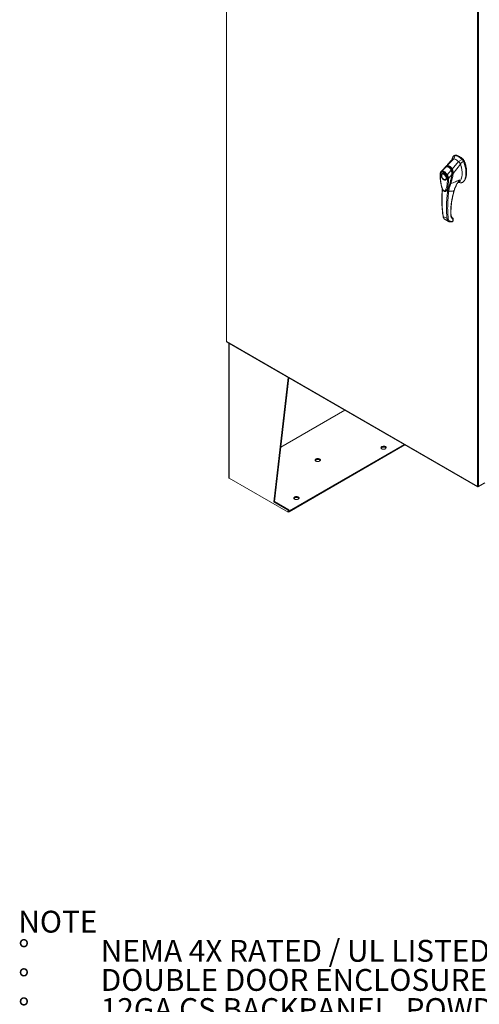
# Model space of a CAD drawing. Units: inches. Extents: x 0 to 16.5, y 0 to 11.7.
# Drawn here: x 11.3 to 13.5, y 4.2 to 8.9 of the extents above; entities that cross this region are included whole.
import ezdxf

# ---------------------------------------------------------------- set-up
doc = ezdxf.new("R2010")
doc.units = ezdxf.units.IN
doc.header["$MEASUREMENT"] = 0
doc.styles.add('SLDTEXTSTYLE0', font='TXT', dxfattribs={"width": 0.75})
doc.styles.add('SLDTEXTSTYLE1', font='TXT', dxfattribs={"width": 0.695312})

# ---------------------------------------------------------------- blocks, each defined once
blk = doc.blocks.new('SW_NOTE_0')
at = {"color": 0, "linetype": 'Continuous', "lineweight": 0, "attachment_point": 1}
for s, insert, char_height, style in [('NOTE', (0, 0.1343), 0.10417, 'SLDTEXTSTYLE0'), ('NEMA 4X RATED / UL LISTED / IP66', (0.3933, -0.0046), 0.104167, 'SLDTEXTSTYLE1'), ('%%d', (0, -0.0046), 0.10417, 'SLDTEXTSTYLE0'), ('%%d', (0, -0.1435), 0.10417, 'SLDTEXTSTYLE0'), ('DOUBLE DOOR ENCLOSURE/.080 ALUM CONSTRUCTION', (0.3933, -0.1435), 0.104167, 'SLDTEXTSTYLE0'), ('%%d', (0, -0.2824), 0.10417, 'SLDTEXTSTYLE0'), ('12GA CS BACKPANEL, POWDER COATED WHITE', (0.3933, -0.2824), 0.104167, 'SLDTEXTSTYLE0'), ('%%d', (0, -0.4213), 0.10417, 'SLDTEXTSTYLE0'), ('DEFEATER HANDLE/ PIANO HINGE/LEG STAND', (0.3933, -0.4213), 0.104167, 'SLDTEXTSTYLE0'), ('%%d', (0, -0.5602), 0.10417, 'SLDTEXTSTYLE0'), ('LARGE  PRINT POCKET/CENTER POST', (0.3933, -0.5602), 0.104167, 'SLDTEXTSTYLE0')]:
    blk.add_mtext(s, dxfattribs=dict(at, insert=insert, char_height=char_height, style=style))

msp = doc.modelspace()

# ---------------------------------------------------------------- linework, layer by layer
at = {"color": 7, "linetype": 'Continuous', "lineweight": 15}
for p, q in [((12.28889, 10.28223), (12.28889, 7.3412)), ((12.29018, 10.28044), (12.29018, 7.33941)), ((13.48645, 6.64882), (13.48645, 9.58985)), ((13.49265, 9.5898), (13.49265, 6.64886)), ((13.37459, 8.21135), (13.38078, 8.22753)), ((13.37832, 8.22869), (13.37552, 8.22707)), ((13.38356, 8.22914), (13.38078, 8.22753)), ((13.38374, 8.22826), (13.38114, 8.22853)), ((13.31465, 8.15112), (13.33538, 8.17203)), ((13.33471, 8.17335), (13.33241, 8.17022)), ((13.33986, 8.17686), (13.37464, 8.21133)), ((13.36646, 8.21261), (13.36447, 8.20701)), ((13.3689, 8.21119), (13.3669, 8.20951)), ((13.36692, 8.16124), (13.39723, 8.1983)), ((13.37098, 8.14158), (13.40554, 8.18655)), ((13.41336, 8.20872), (13.39727, 8.19826)), ((13.40496, 8.18754), (13.41986, 8.19978)), ((13.41336, 8.20872), (13.41614, 8.21033)), ((13.41986, 8.19978), (13.42265, 8.20138)), ((13.31618, 8.13231), (13.31618, 8.1315)), ((13.32018, 8.14002), (13.31949, 8.13962)), ((13.32018, 8.14002), (13.32037, 8.14012)), ((13.33124, 8.16911), (13.33054, 8.16848)), ((13.34301, 8.13475), (13.36172, 8.15682)), ((13.36466, 8.13675), (13.34902, 8.11753)), ((13.36367, 8.1579), (13.36438, 8.15831)), ((13.3673, 8.13864), (13.36591, 8.13783)), ((13.3671, 8.14173), (13.36663, 8.13727)), ((13.36719, 8.13795), (13.3673, 8.13864)), ((13.3673, 8.13864), (13.36757, 8.14181)), ((13.3709, 8.14151), (13.37089, 8.14146)), ((13.32677, 8.11316), (13.32747, 8.11275)), ((13.33545, 8.11196), (13.33615, 8.11236)), ((13.39319, 8.0977), (13.39924, 8.10083)), ((13.39406, 8.09909), (13.39442, 8.09965)), ((13.39411, 8.09918), (13.39416, 8.09917)), ((13.39554, 8.09891), (13.40431, 8.09729)), ((13.41555, 8.09921), (13.41833, 8.10082)), ((13.33682, 8.05748), (13.3366, 8.05735)), ((13.33684, 8.05744), (13.33804, 8.05828)), ((13.33937, 8.05957), (13.34019, 8.06017)), ((13.34664, 8.0683), (13.34472, 8.05699)), ((13.35042, 8.07517), (13.34664, 8.0683)), ((13.32397, 7.93639), (13.342, 7.92598)), ((13.33222, 7.9225), (13.34951, 7.91252)), ((13.36781, 7.91274), (13.3586, 7.91278)), ((13.3687, 7.92926), (13.36622, 7.93105)), ((13.36833, 7.91293), (13.36781, 7.91274)), ((13.36994, 7.92325), (13.36975, 7.91532)), ((13.37091, 7.91689), (13.37109, 7.92492)), ((12.29018, 7.33941), (13.48645, 6.64882)), ((12.29109, 7.3374), (13.48736, 6.64681)), ((12.30029, 7.33209), (12.30029, 6.69097)), ((12.51498, 6.57553), (12.58339, 7.16866)), ((12.51866, 6.57765), (12.58661, 7.1668)), ((12.85405, 7.01241), (12.54845, 6.83599)), ((12.58812, 6.53233), (13.1369, 6.84913)), ((12.58812, 6.52804), (13.14061, 6.84698)), ((12.30238, 6.68806), (12.58388, 6.52555)), ((13.48951, 6.64705), (13.51956, 6.6644)), ((13.48951, 6.64705), (13.48951, 6.6481)), ((13.5227, 6.66621), (13.49265, 6.64886)), ((12.51866, 6.57765), (12.51498, 6.57553)), ((12.58388, 6.53576), (12.51498, 6.57553)), ((12.58756, 6.53788), (12.51866, 6.57765)), ((12.58756, 6.53788), (12.58388, 6.53576)), ((12.58388, 6.52555), (12.58388, 6.53576)), ((12.58388, 6.52555), (12.58756, 6.52767)), ((12.58756, 6.52767), (12.58756, 6.53788)), ((12.58756, 6.53265), (12.58812, 6.53233)), ((12.58756, 6.52837), (12.58812, 6.52804)), ((12.58812, 6.52804), (12.58812, 6.53233))]:
    msp.add_line(p, q, dxfattribs=at)
at = {"color": 8, "linetype": 'Continuous', "lineweight": 15}
for p, q in [((13.37427, 8.2261), (13.36706, 8.20987)), ((13.38513, 8.22906), (13.38471, 8.22882)), ((13.4165, 8.20997), (13.41735, 8.21046)), ((13.42348, 8.20204), (13.42237, 8.2014)), ((13.31284, 8.14956), (13.31465, 8.15112)), ((13.33053, 8.16834), (13.33086, 8.1687)), ((13.36663, 8.13727), (13.36632, 8.13577)), ((13.33858, 8.05842), (13.33766, 8.058)), ((13.34658, 8.06838), (13.34664, 8.0683)), ((13.36904, 7.929), (13.3687, 7.92926)), ((12.30238, 6.68806), (12.30238, 7.33088))]:
    msp.add_line(p, q, dxfattribs=at)
at = {"color": 7, "linetype": 'Continuous', "lineweight": 15, "flags": 128}
for points in [[(13.31618, 8.13231), (13.31624, 8.13363), (13.31673, 8.13602), (13.31769, 8.13795), (13.31908, 8.13935), (13.32084, 8.14017), (13.32288, 8.14035), (13.32512, 8.13989), (13.32747, 8.13882)], [(13.33737, 8.11927), (13.33712, 8.11679), (13.33639, 8.1147), (13.33521, 8.11312), (13.33363, 8.11211), (13.33174, 8.11172), (13.32961, 8.11197), (13.32735, 8.11284), (13.32506, 8.11431), (13.32285, 8.11629), (13.32083, 8.11869), (13.31908, 8.12141), (13.3177, 8.12432), (13.31674, 8.12728), (13.31624, 8.13014), (13.31624, 8.13279), (13.31674, 8.13509), (13.3177, 8.13693), (13.31908, 8.13824), (13.32083, 8.13894), (13.32285, 8.13901), (13.32506, 8.13845), (13.32735, 8.13727), (13.32961, 8.13554), (13.33174, 8.13333), (13.33363, 8.13075), (13.33521, 8.12792), (13.33639, 8.12497), (13.33712, 8.12204), (13.33737, 8.11927)], [(13.32747, 8.13882), (13.32982, 8.13718), (13.33185, 8.13528)], [(13.33586, 8.12966), (13.33725, 8.12666), (13.33821, 8.12362), (13.3387, 8.12067), (13.3387, 8.11795), (13.33821, 8.11556), (13.33725, 8.11363), (13.33586, 8.11222), (13.33411, 8.11141), (13.33206, 8.11123), (13.32982, 8.11168), (13.32747, 8.11275), (13.32747, 8.11275)], [(13.03035, 6.82844), (13.02849, 6.82981), (13.02725, 6.83139), (13.02671, 6.8331), (13.02689, 6.83484), (13.02779, 6.8365), (13.02935, 6.83799), (13.03148, 6.83922), (13.03406, 6.84012), (13.03693, 6.84064), (13.03994, 6.84074), (13.04291, 6.84043), (13.04565, 6.83972), (13.04803, 6.83864), (13.04989, 6.83727), (13.05112, 6.83569), (13.05167, 6.83398), (13.05148, 6.83224), (13.05059, 6.83058), (13.04903, 6.82909), (13.0469, 6.82786), (13.04432, 6.82696), (13.04144, 6.82644), (13.03843, 6.82634), (13.03547, 6.82665), (13.03272, 6.82736), (13.03035, 6.82844)], [(13.02725, 6.8314), (13.02779, 6.83221), (13.02935, 6.8337), (13.03148, 6.83493), (13.03406, 6.83583), (13.03693, 6.83635), (13.03994, 6.83646), (13.04291, 6.83614), (13.04565, 6.83543), (13.04803, 6.83436), (13.04989, 6.83299), (13.05112, 6.8314), (13.05112, 6.8314)], [(12.73411, 6.77988), (12.73173, 6.78095), (12.72899, 6.78167), (12.72602, 6.78198), (12.72301, 6.78188), (12.72014, 6.78136), (12.71756, 6.78046), (12.71543, 6.77923), (12.71387, 6.77774), (12.71297, 6.77608), (12.71279, 6.77434), (12.71333, 6.77263), (12.71457, 6.77105), (12.71643, 6.76968), (12.7188, 6.7686), (12.72155, 6.76789), (12.72451, 6.76758), (12.72752, 6.76768), (12.7304, 6.7682), (12.73298, 6.7691), (12.73511, 6.77033), (12.73667, 6.77182), (12.73756, 6.77348), (12.73775, 6.77521), (12.7372, 6.77693), (12.73597, 6.77851), (12.73411, 6.77988)], [(12.7372, 6.77264), (12.7372, 6.77264), (12.73597, 6.77423), (12.73411, 6.77559), (12.73173, 6.77667), (12.72899, 6.77738), (12.72602, 6.7777), (12.72301, 6.77759), (12.72014, 6.77707), (12.71756, 6.77617), (12.71543, 6.77494), (12.71387, 6.77345), (12.71333, 6.77264)], [(12.63232, 6.59866), (12.62995, 6.59973), (12.6272, 6.60045), (12.62423, 6.60076), (12.62123, 6.60065), (12.61835, 6.60014), (12.61577, 6.59924), (12.61364, 6.59801), (12.61208, 6.59652), (12.61118, 6.59486), (12.611, 6.59312), (12.61155, 6.59141), (12.61278, 6.58982), (12.61464, 6.58845), (12.61701, 6.58738), (12.61976, 6.58667), (12.62273, 6.58635), (12.62573, 6.58646), (12.62861, 6.58698), (12.63119, 6.58788), (12.63332, 6.58911), (12.63488, 6.5906), (12.63578, 6.59226), (12.63596, 6.59399), (12.63541, 6.5957), (12.63418, 6.59729), (12.63232, 6.59866)], [(12.63542, 6.59141), (12.63541, 6.59142), (12.63418, 6.593), (12.63232, 6.59437), (12.62995, 6.59545), (12.6272, 6.59616), (12.62423, 6.59647), (12.62123, 6.59637), (12.61835, 6.59585), (12.61577, 6.59495), (12.61364, 6.59372), (12.61208, 6.59223), (12.61154, 6.59141)]]:
    msp.add_lwpolyline(points, dxfattribs=at)
at = {"color": 7, "linetype": 'Continuous', "lineweight": 15}
for centre, radius, start, end in [((13.35676, 8.1483), 0.0828, 46.8712, 73.13418), ((13.35954, 8.1499), 0.0828, 46.8712, 73.13418), ((13.34071, 8.16008), 0.01309, 114.01749, 138.81202), ((13.3496, 8.14187), 0.07384, 49.78909, 70.21628), ((12.30387, 6.69133), 0.0036, 185.6948, 245.62534)]:
    msp.add_arc(centre, radius, start, end, dxfattribs=at)
for points, knots in [([(13.37427, 8.2261), (13.37284, 8.22433), (13.36986, 8.22069), (13.36745, 8.21589), (13.36659, 8.21287), (13.36651, 8.21257)], [0, 0, 0, 0, 0.4573542, 0.9466648, 1, 1, 1, 1]), ([(13.38078, 8.22753), (13.37952, 8.22771), (13.37764, 8.22799), (13.37555, 8.2272), (13.3747, 8.22647), (13.37427, 8.2261)], [0, 0, 0, 0, 0.4952099, 0.743791, 1, 1, 1, 1]), ([(13.37844, 8.22848), (13.3789, 8.2288), (13.37981, 8.22944), (13.38163, 8.22952), (13.38291, 8.22927), (13.38356, 8.22914)], [0, 0, 0, 0, 0.33395823, 0.66194473, 1, 1, 1, 1]), ([(13.38513, 8.22906), (13.3842, 8.22933), (13.38324, 8.2296), (13.38249, 8.22932), (13.38247, 8.22931)], [0, 0, 0, 0, 0.9692467, 1, 1, 1, 1]), ([(13.41735, 8.21046), (13.41645, 8.21125), (13.41375, 8.21361), (13.40915, 8.21717), (13.40357, 8.22093), (13.39768, 8.22427), (13.39149, 8.22713), (13.38726, 8.22842), (13.38513, 8.22906)], [0, 0, 0, 0, 0.0854641, 0.2572248, 0.428986, 0.6000441, 0.7989123, 1, 1, 1, 1]), ([(13.33557, 8.17224), (13.33469, 8.17181), (13.33352, 8.17124), (13.33255, 8.17032), (13.33231, 8.17009)], [0, 0, 0, 0, 0.749937, 1, 1, 1, 1]), ([(13.33241, 8.17022), (13.33243, 8.17027), (13.33286, 8.1711), (13.33353, 8.1721), (13.33432, 8.17284), (13.33452, 8.17302)], [0, 0, 0, 0, 0.0440006, 0.7603109, 1, 1, 1, 1]), ([(13.3672, 8.2102), (13.36323, 8.20551), (13.35809, 8.19943), (13.35224, 8.19275), (13.34981, 8.19), (13.34744, 8.18733), (13.34241, 8.18171), (13.33795, 8.17689), (13.33465, 8.17332)], [0, 0, 0, 0, 0.369497, 0.4783022, 0.5371207, 0.5933573, 0.6994391, 1, 1, 1, 1]), ([(13.33538, 8.17203), (13.33655, 8.17244), (13.33889, 8.17328), (13.34264, 8.17347), (13.34644, 8.17279), (13.35018, 8.17115), (13.35369, 8.1686), (13.35685, 8.16525), (13.35959, 8.16131), (13.36101, 8.15831), (13.36172, 8.15682)], [0, 0, 0, 0, 0.1251005, 0.2497616, 0.3751056, 0.500261, 0.6260908, 0.7510299, 0.8758841, 1, 1, 1, 1]), ([(13.36328, 8.15683), (13.36276, 8.158), (13.36178, 8.16025), (13.35956, 8.16399), (13.3568, 8.16749), (13.35359, 8.17027), (13.35105, 8.17182), (13.34909, 8.1727), (13.34748, 8.17325), (13.34579, 8.17365), (13.34384, 8.17391), (13.34149, 8.17391), (13.33868, 8.1735), (13.33675, 8.17276), (13.3357, 8.17235)], [0, 0, 0, 0, 0.0939582, 0.1795725, 0.3263735, 0.43817, 0.5258242, 0.5782816, 0.6262382, 0.6774589, 0.7340419, 0.8066562, 0.8951679, 1, 1, 1, 1]), ([(13.3396, 8.17351), (13.33951, 8.17385), (13.33936, 8.17451), (13.33937, 8.17544), (13.33952, 8.17624), (13.33974, 8.17665), (13.33984, 8.17685)], [0, 0, 0, 0, 0.2721771, 0.529564, 0.7721712, 1, 1, 1, 1]), ([(13.33984, 8.17685), (13.34104, 8.1772), (13.34342, 8.17792), (13.34722, 8.17798), (13.35107, 8.17721), (13.35486, 8.17551), (13.35845, 8.17295), (13.36171, 8.16962), (13.36459, 8.1657), (13.36613, 8.16272), (13.36689, 8.16123)], [0, 0, 0, 0, 0.1244348, 0.2488122, 0.3744304, 0.4999159, 0.625586, 0.7508929, 0.8756353, 1, 1, 1, 1]), ([(13.33986, 8.17686), (13.33986, 8.17686), (13.33985, 8.17685), (13.33985, 8.17685), (13.33984, 8.17685)], [0, 0, 0, 0, 0.5154052, 1, 1, 1, 1]), ([(13.34068, 8.17371), (13.34143, 8.17388), (13.34334, 8.17433), (13.34656, 8.17415), (13.35019, 8.17316), (13.35357, 8.17135), (13.35659, 8.16887), (13.35929, 8.16582), (13.36173, 8.16217), (13.36303, 8.15933), (13.36367, 8.1579)], [0, 0, 0, 0, 0.086924, 0.2214531, 0.3566747, 0.4918634, 0.6128939, 0.7339657, 0.8669833, 1, 1, 1, 1]), ([(13.37464, 8.21133), (13.37367, 8.2116), (13.37154, 8.21217), (13.36983, 8.21154), (13.3689, 8.21119)], [0, 0, 0, 0, 0.4565688, 1, 1, 1, 1]), ([(13.37459, 8.21135), (13.37377, 8.21165), (13.37288, 8.21197), (13.37214, 8.21183), (13.37209, 8.21182)], [0, 0, 0, 0, 0.9257893, 1, 1, 1, 1]), ([(13.39723, 8.1983), (13.39516, 8.1999), (13.39102, 8.20311), (13.38341, 8.20782), (13.37799, 8.20999), (13.37464, 8.21133)], [0, 0, 0, 0, 0.2770125, 0.554025, 1, 1, 1, 1]), ([(13.40554, 8.18655), (13.40499, 8.1878), (13.40366, 8.19085), (13.40077, 8.19505), (13.39832, 8.19729), (13.39723, 8.1983)], [0, 0, 0, 0, 0.2770368, 0.6762976, 1, 1, 1, 1]), ([(13.40496, 8.18754), (13.4045, 8.18858), (13.40329, 8.19129), (13.40066, 8.19516), (13.39834, 8.19728), (13.39727, 8.19826)], [0, 0, 0, 0, 0.25395703, 0.65636901, 1, 1, 1, 1]), ([(13.39917, 8.10097), (13.39976, 8.10124), (13.40161, 8.1021), (13.40468, 8.10523), (13.40815, 8.11056), (13.41072, 8.11746), (13.41237, 8.12449), (13.41335, 8.13138), (13.41382, 8.13872), (13.41377, 8.14641), (13.4132, 8.1544), (13.41209, 8.16268), (13.41035, 8.17127), (13.40819, 8.1793), (13.40632, 8.18441), (13.40554, 8.18655)], [0, 0, 0, 0, 0.0288008, 0.09046002, 0.18998697, 0.29211393, 0.37046623, 0.44940689, 0.52999554, 0.61108648, 0.69156433, 0.77257592, 0.85557433, 0.93945581, 1, 1, 1, 1]), ([(13.40426, 8.09748), (13.40538, 8.09726), (13.40838, 8.09669), (13.41276, 8.09768), (13.41736, 8.10009), (13.42146, 8.10407), (13.42498, 8.10943), (13.42785, 8.11606), (13.43009, 8.12413), (13.43153, 8.13355), (13.43204, 8.14417), (13.43153, 8.15538), (13.43004, 8.16685), (13.42758, 8.17824), (13.42432, 8.18926), (13.42132, 8.19635), (13.41986, 8.19978)], [0, 0, 0, 0, 0.0326319, 0.0866987, 0.1448267, 0.2074191, 0.2744239, 0.3454256, 0.419719, 0.5053913, 0.5926041, 0.6798166, 0.7654892, 0.8481749, 0.92665, 1, 1, 1, 1]), ([(13.40971, 8.11542), (13.40972, 8.11543), (13.41107, 8.11815), (13.41216, 8.12385), (13.41341, 8.13193), (13.41384, 8.13944), (13.41373, 8.14736), (13.41293, 8.15707), (13.41136, 8.16651), (13.40911, 8.1755), (13.40717, 8.18181), (13.40562, 8.18582), (13.40496, 8.18754)], [0, 0, 0, 0, 0.00087923, 0.16019449, 0.26721316, 0.37499755, 0.48511019, 0.59600948, 0.76373176, 0.84935725, 0.93562533, 1, 1, 1, 1]), ([(13.41986, 8.19978), (13.41898, 8.20145), (13.41766, 8.20396), (13.4153, 8.20688), (13.41401, 8.2081), (13.41336, 8.20872)], [0, 0, 0, 0, 0.4952076, 0.7437897, 1, 1, 1, 1]), ([(13.42265, 8.20138), (13.42177, 8.20306), (13.42044, 8.20557), (13.41809, 8.20848), (13.4168, 8.20971), (13.41614, 8.21033)], [0, 0, 0, 0, 0.4952351, 0.743804, 1, 1, 1, 1]), ([(13.42348, 8.20204), (13.42287, 8.20322), (13.42148, 8.20595), (13.41921, 8.20874), (13.4177, 8.21015), (13.41735, 8.21046)], [0, 0, 0, 0, 0.3708586, 0.8581274, 1, 1, 1, 1]), ([(13.42265, 8.20138), (13.42368, 8.199), (13.42568, 8.1944), (13.42806, 8.18751), (13.43071, 8.17847), (13.43306, 8.16733), (13.4344, 8.15574), (13.43475, 8.14592), (13.43446, 8.13781), (13.43361, 8.13021), (13.4323, 8.12359), (13.43057, 8.11775), (13.42849, 8.11266), (13.42589, 8.108), (13.42278, 8.10422), (13.42022, 8.10181), (13.4186, 8.10105), (13.41829, 8.10091)], [0, 0, 0, 0, 0.0583924, 0.1126668, 0.1673387, 0.278977, 0.3876254, 0.4638631, 0.5406224, 0.6126613, 0.6851845, 0.7454724, 0.8061442, 0.8683183, 0.9311907, 0.9868031, 1, 1, 1, 1]), ([(13.42579, 8.10876), (13.42603, 8.10902), (13.42783, 8.111), (13.43012, 8.11608), (13.43277, 8.1236), (13.43443, 8.13203), (13.43532, 8.14102), (13.43542, 8.15053), (13.43475, 8.16045), (13.43329, 8.17071), (13.431, 8.18112), (13.42835, 8.18987), (13.42578, 8.19682), (13.42424, 8.2003), (13.42348, 8.20204)], [0, 0, 0, 0, 0.01499632, 0.11408338, 0.21309415, 0.31206773, 0.41102096, 0.50996755, 0.60891541, 0.70787552, 0.806861, 0.90249994, 0.95110604, 1, 1, 1, 1]), ([(13.31286, 8.14964), (13.31224, 8.14888), (13.31102, 8.14737), (13.30978, 8.14448), (13.30918, 8.14188), (13.30895, 8.13977), (13.30892, 8.13883), (13.30891, 8.13837)], [0, 0, 0, 0, 0.2623418, 0.5171426, 0.7915601, 0.8966614, 1, 1, 1, 1]), ([(13.30894, 8.13843), (13.30895, 8.13298), (13.30897, 8.12216), (13.31039, 8.10559), (13.3125, 8.09181), (13.31496, 8.08111), (13.3172, 8.07354), (13.3197, 8.06713), (13.32236, 8.06212), (13.32471, 8.05899), (13.32693, 8.05707), (13.32858, 8.05619), (13.33027, 8.0557), (13.33208, 8.05555), (13.33437, 8.05596), (13.33584, 8.05683), (13.33664, 8.0573)], [0, 0, 0, 0, 0.1860843, 0.3699652, 0.5419124, 0.6235765, 0.702645, 0.7743945, 0.8204615, 0.8618463, 0.8835258, 0.9061842, 0.9193261, 0.9401574, 0.9674209, 1, 1, 1, 1]), ([(13.34348, 8.11749), (13.34348, 8.11334), (13.34349, 8.10507), (13.34268, 8.09321), (13.34133, 8.0828), (13.33943, 8.07385), (13.33753, 8.06794), (13.33574, 8.06411), (13.33453, 8.06203), (13.33326, 8.06037), (13.33196, 8.05911), (13.33077, 8.05837), (13.32973, 8.05803), (13.32884, 8.05792), (13.3279, 8.05803), (13.32691, 8.05843), (13.32596, 8.05908), (13.32465, 8.06031), (13.3234, 8.06199), (13.32224, 8.06393), (13.32135, 8.06561), (13.31998, 8.06853), (13.31838, 8.07266), (13.31619, 8.07965), (13.31416, 8.08827), (13.31223, 8.09949), (13.31087, 8.11152), (13.31006, 8.12435), (13.31006, 8.13263), (13.31007, 8.13678)], [0, 0, 0, 0, 0.0835498, 0.1663721, 0.2486925, 0.3107628, 0.3733433, 0.3961838, 0.4169939, 0.4358858, 0.4526906, 0.4674452, 0.475742, 0.4832932, 0.4915264, 0.4991587, 0.5062154, 0.5136743, 0.5308653, 0.5404053, 0.550822, 0.5621963, 0.5936793, 0.6251595, 0.6879663, 0.7506185, 0.8333556, 0.9163467, 1, 1, 1, 1]), ([(13.31007, 8.13678), (13.31014, 8.1379), (13.31028, 8.14011), (13.31121, 8.14288), (13.31258, 8.14517), (13.31388, 8.14617), (13.31454, 8.14667)], [0, 0, 0, 0, 0.2508947, 0.5000454, 0.7502759, 1, 1, 1, 1]), ([(13.33047, 8.1684), (13.32915, 8.16697), (13.32576, 8.16329), (13.3198, 8.15692), (13.31512, 8.15201), (13.31259, 8.14936)], [0, 0, 0, 0, 0.2274754, 0.5832961, 1, 1, 1, 1]), ([(13.31454, 8.14667), (13.31434, 8.14705), (13.31396, 8.14782), (13.31383, 8.14907), (13.31403, 8.15024), (13.31444, 8.15083), (13.31465, 8.15112)], [0, 0, 0, 0, 0.250001, 0.5000013, 0.7500009, 1, 1, 1, 1]), ([(13.32677, 8.11074), (13.32518, 8.11186), (13.32273, 8.11358), (13.31977, 8.11711), (13.31774, 8.12017), (13.3161, 8.12347), (13.31457, 8.12776), (13.31379, 8.13288), (13.31457, 8.13711), (13.3161, 8.13964), (13.31774, 8.14103), (13.31977, 8.14175), (13.32273, 8.14187), (13.32518, 8.14076), (13.32677, 8.14003)], [0, 0, 0, 0, 0.11972842, 0.18418033, 0.25, 0.31581967, 0.38027158, 0.5, 0.61972842, 0.68418033, 0.75, 0.81581967, 0.88027158, 1, 1, 1, 1]), ([(13.31454, 8.14667), (13.31537, 8.14708), (13.31705, 8.14791), (13.32009, 8.14804), (13.32337, 8.14733), (13.32678, 8.14575), (13.3302, 8.14338), (13.33347, 8.1403), (13.3365, 8.13667), (13.33818, 8.13391), (13.33901, 8.13254)], [0, 0, 0, 0, 0.1253006, 0.2505331, 0.3753978, 0.5001955, 0.6254143, 0.7499625, 0.8751694, 1, 1, 1, 1]), ([(13.31465, 8.15112), (13.3147, 8.15115), (13.31479, 8.1512), (13.31495, 8.1513), (13.31518, 8.15142), (13.31562, 8.15164), (13.31642, 8.15197), (13.31816, 8.15245), (13.32095, 8.15256), (13.3247, 8.15169), (13.32864, 8.14985), (13.3326, 8.14712), (13.33643, 8.14361), (13.33946, 8.14006), (13.3414, 8.13732), (13.34231, 8.1359), (13.34274, 8.1352), (13.34293, 8.13489), (13.34301, 8.13475)], [0, 0, 0, 0, 0.0069347, 0.012383, 0.0221119, 0.0394912, 0.0705882, 0.1260356, 0.2507307, 0.3759424, 0.5007124, 0.6259012, 0.7500517, 0.8751715, 0.9448256, 0.9756433, 0.989265, 1, 1, 1, 1]), ([(13.32034, 8.14007), (13.32076, 8.14025), (13.32155, 8.1406), (13.32305, 8.14062), (13.32466, 8.1403), (13.32638, 8.13961), (13.32813, 8.13859), (13.32988, 8.13725), (13.33143, 8.13578), (13.33276, 8.13426), (13.3341, 8.13255), (13.33492, 8.1312), (13.33543, 8.13038)], [0, 0, 0, 0, 0.1238116, 0.2335786, 0.3384017, 0.441386, 0.5425737, 0.6405478, 0.7408414, 0.8148944, 0.8872142, 1, 1, 1, 1]), ([(13.32677, 8.14003), (13.32837, 8.13891), (13.33082, 8.1372), (13.33378, 8.13367), (13.33581, 8.1306), (13.33745, 8.12731), (13.33898, 8.12301), (13.33976, 8.11789), (13.33898, 8.11366), (13.33745, 8.11114), (13.33581, 8.10974), (13.33378, 8.10902), (13.33082, 8.1089), (13.32837, 8.11002), (13.32677, 8.11074)], [0, 0, 0, 0, 0.1197284, 0.1841803, 0.25, 0.3158197, 0.3802716, 0.5, 0.6197284, 0.6841803, 0.75, 0.8158197, 0.8802716, 1, 1, 1, 1]), ([(13.33543, 8.13038), (13.33593, 8.12944), (13.33664, 8.12812), (13.33746, 8.12612), (13.33803, 8.12444), (13.33852, 8.12248), (13.33883, 8.12054), (13.33891, 8.11867), (13.33878, 8.11694), (13.33843, 8.11542), (13.33789, 8.11412), (13.33712, 8.1131), (13.33647, 8.11246), (13.33594, 8.11229), (13.33582, 8.11226)], [0, 0, 0, 0, 0.11953021, 0.16785438, 0.24707142, 0.32770675, 0.41245523, 0.49893722, 0.5864691, 0.6750632, 0.76570328, 0.86136695, 0.9690387, 1, 1, 1, 1]), ([(13.33901, 8.13254), (13.33926, 8.13267), (13.33976, 8.13293), (13.34079, 8.1335), (13.34192, 8.13413), (13.34265, 8.13454), (13.34301, 8.13475)], [0, 0, 0, 0, 0.2500004, 0.5000008, 0.7500007, 1, 1, 1, 1]), ([(13.33901, 8.13254), (13.33967, 8.13128), (13.34097, 8.12878), (13.34234, 8.1249), (13.34327, 8.12106), (13.34341, 8.11868), (13.34348, 8.11749)], [0, 0, 0, 0, 0.2510068, 0.5001811, 0.7503784, 1, 1, 1, 1]), ([(13.3404, 8.0606), (13.34079, 8.06095), (13.34228, 8.06233), (13.34417, 8.0654), (13.34638, 8.06916), (13.3489, 8.07436), (13.35169, 8.08112), (13.35475, 8.09), (13.3575, 8.09935), (13.35956, 8.10741), (13.36112, 8.11416), (13.36245, 8.12042), (13.36395, 8.12824), (13.36485, 8.1341), (13.36532, 8.13714)], [0, 0, 0, 0, 0.0223918, 0.0869845, 0.1473523, 0.2062675, 0.3201722, 0.4333738, 0.5601184, 0.6763429, 0.7287799, 0.8025159, 0.8974514, 1, 1, 1, 1]), ([(13.34301, 8.13475), (13.34354, 8.13384), (13.34461, 8.13197), (13.346, 8.12902), (13.34706, 8.12631), (13.34773, 8.12423), (13.34807, 8.12299), (13.34823, 8.12233), (13.34831, 8.122), (13.34835, 8.12183), (13.34837, 8.12174), (13.34838, 8.1217), (13.34839, 8.12168), (13.34839, 8.12167), (13.34839, 8.12166), (13.34839, 8.12166), (13.34839, 8.12166), (13.34839, 8.12166), (13.34839, 8.12166), (13.34839, 8.12166), (13.34839, 8.12166), (13.34839, 8.12166), (13.34839, 8.12166), (13.34839, 8.12166), (13.34839, 8.12165), (13.3484, 8.12162), (13.34842, 8.12153), (13.3485, 8.12117), (13.34878, 8.11978), (13.34891, 8.11852), (13.34902, 8.11753)], [0, 0, 0, 0, 0.1591625, 0.3261317, 0.4996989, 0.6171201, 0.6812738, 0.7146607, 0.7316737, 0.740259, 0.7445712, 0.7467322, 0.7478139, 0.7483551, 0.7486257, 0.7487611, 0.7488288, 0.7488626, 0.7488795, 0.748888, 0.7488922, 0.7488943, 0.7488954, 0.7488965, 0.7490393, 0.7501998, 0.7534539, 0.765806, 0.8137554, 1, 1, 1, 1]), ([(13.36591, 8.13783), (13.36497, 8.13208), (13.36319, 8.12129), (13.35974, 8.10624), (13.35593, 8.09247), (13.35223, 8.08159), (13.34876, 8.07353), (13.34652, 8.06878), (13.34487, 8.06647), (13.34437, 8.06578)], [0, 0, 0, 0, 0.211662, 0.3969838, 0.5835283, 0.7704653, 0.8652484, 0.9599833, 1, 1, 1, 1]), ([(13.37089, 8.14146), (13.37058, 8.1387), (13.37003, 8.13379), (13.36869, 8.12526), (13.36674, 8.11542), (13.3638, 8.10389), (13.36111, 8.09659), (13.35976, 8.09292)], [0, 0, 0, 0, 0.1567788, 0.2792615, 0.497594, 0.7472811, 1, 1, 1, 1]), ([(13.36173, 8.15683), (13.36173, 8.15683), (13.36173, 8.15682), (13.36174, 8.15681), (13.36176, 8.15676), (13.36184, 8.15656), (13.36218, 8.15577), (13.36285, 8.15399), (13.36379, 8.15086), (13.36456, 8.14682), (13.3649, 8.14277), (13.36488, 8.13964), (13.36476, 8.13783), (13.36469, 8.13703), (13.36466, 8.13682), (13.36466, 8.13677), (13.36466, 8.13676), (13.36466, 8.13675), (13.36466, 8.13675), (13.36466, 8.13675)], [0, 0, 0, 0, 0.000068, 0.0006272, 0.0022094, 0.0083186, 0.0325566, 0.1274931, 0.2831723, 0.500894, 0.7177583, 0.873439, 0.9677148, 0.9916731, 0.997758, 0.9993513, 0.999793, 0.9999258, 1, 1, 1, 1]), ([(13.36531, 8.13701), (13.3655, 8.13865), (13.36587, 8.14192), (13.36567, 8.14708), (13.36497, 8.15137), (13.36407, 8.15474), (13.36346, 8.15635), (13.36315, 8.15716)], [0, 0, 0, 0, 0.248708, 0.4971313, 0.7476569, 0.8732221, 1, 1, 1, 1]), ([(13.36365, 8.15962), (13.3639, 8.15978), (13.36437, 8.16008), (13.36522, 8.16052), (13.36607, 8.16091), (13.36663, 8.16113), (13.36689, 8.16123)], [0, 0, 0, 0, 0.2736216, 0.5315078, 0.7736473, 1, 1, 1, 1]), ([(13.36365, 8.15962), (13.36414, 8.15834), (13.3651, 8.15578), (13.36555, 8.15304), (13.36577, 8.15167)], [0, 0, 0, 0, 0.5003931, 1, 1, 1, 1]), ([(13.36367, 8.1579), (13.36419, 8.15641), (13.36523, 8.15338), (13.36609, 8.14861), (13.36641, 8.14379), (13.36624, 8.14021), (13.36597, 8.13825), (13.36591, 8.13783)], [0, 0, 0, 0, 0.2305972, 0.4680557, 0.6985823, 0.9354675, 1, 1, 1, 1]), ([(13.36658, 8.14751), (13.36663, 8.14724), (13.36702, 8.14531), (13.36706, 8.14339), (13.3671, 8.14173)], [0, 0, 0, 0, 0.1389817, 1, 1, 1, 1]), ([(13.36692, 8.16124), (13.36691, 8.16124), (13.36691, 8.16124), (13.3669, 8.16123), (13.36689, 8.16123)], [0, 0, 0, 0, 0.513516, 1, 1, 1, 1]), ([(13.36692, 8.16124), (13.36738, 8.16024), (13.36832, 8.15821), (13.36939, 8.15493), (13.37021, 8.15162), (13.37073, 8.14833), (13.37103, 8.14498), (13.371, 8.14277), (13.37098, 8.14158)], [0, 0, 0, 0, 0.1629311, 0.3280477, 0.4990621, 0.6588757, 0.8160704, 1, 1, 1, 1]), ([(13.3671, 8.14173), (13.36745, 8.14166), (13.36815, 8.14153), (13.3692, 8.14145), (13.37014, 8.14144), (13.37065, 8.14149), (13.3709, 8.14151)], [0, 0, 0, 0, 0.2745939, 0.532803, 0.7746063, 1, 1, 1, 1]), ([(13.37098, 8.14158), (13.37097, 8.14156), (13.37095, 8.14154), (13.37092, 8.14152), (13.3709, 8.14152), (13.3709, 8.14151)], [0, 0, 0, 0, 0.5559705, 0.7863345, 1, 1, 1, 1]), ([(13.34902, 8.11753), (13.34861, 8.11734), (13.3478, 8.11698), (13.34624, 8.11681), (13.34469, 8.11696), (13.34389, 8.11731), (13.34348, 8.11749)], [0, 0, 0, 0, 0.25000093, 0.50000124, 0.75000093, 1, 1, 1, 1]), ([(13.34911, 8.07234), (13.34976, 8.07365), (13.35154, 8.07718), (13.35445, 8.08481), (13.35653, 8.09138), (13.35779, 8.09532)], [0, 0, 0, 0, 0.1898378, 0.5132808, 1, 1, 1, 1]), ([(13.35026, 8.05646), (13.35127, 8.06279), (13.3533, 8.07546), (13.35761, 8.0871), (13.35976, 8.09292)], [0, 0, 0, 0, 0.5001814, 1, 1, 1, 1]), ([(13.35679, 8.09315), (13.35577, 8.09017), (13.35424, 8.08571), (13.35236, 8.0796), (13.35107, 8.07665), (13.35042, 8.07517)], [0, 0, 0, 0, 0.4999255, 0.74987, 1, 1, 1, 1]), ([(13.35679, 8.09315), (13.35705, 8.09306), (13.35759, 8.0929), (13.35838, 8.09279), (13.35912, 8.09278), (13.35955, 8.09287), (13.35976, 8.09292)], [0, 0, 0, 0, 0.2499962, 0.5000014, 0.7499975, 1, 1, 1, 1]), ([(13.35976, 8.09292), (13.36728, 8.09594), (13.38119, 8.10152), (13.39544, 8.10786), (13.40198, 8.11077)], [0, 0, 0, 0, 0.5410324, 1, 1, 1, 1]), ([(13.40198, 8.11077), (13.39897, 8.10684), (13.39297, 8.09897), (13.38552, 8.08615), (13.3792, 8.07272), (13.3762, 8.06327), (13.3747, 8.05854)], [0, 0, 0, 0, 0.250615, 0.5005919, 0.74964, 1, 1, 1, 1]), ([(13.3757, 8.05915), (13.37655, 8.06194), (13.37805, 8.06687), (13.38045, 8.07314), (13.38222, 8.07732), (13.3834, 8.07993), (13.38423, 8.08169), (13.38507, 8.08342), (13.38646, 8.08619), (13.38869, 8.09035), (13.39146, 8.09516), (13.3936, 8.09833), (13.39446, 8.09962)], [0, 0, 0, 0, 0.19454168, 0.34388187, 0.44876219, 0.49841066, 0.53568436, 0.57867824, 0.62755265, 0.74360787, 0.8957831, 1, 1, 1, 1]), ([(13.31926, 8.06869), (13.31894, 8.06484), (13.31827, 8.05663), (13.31765, 8.04494), (13.31726, 8.03426), (13.31709, 8.02613), (13.31703, 8.02024), (13.31703, 8.01598), (13.31704, 8.0122), (13.31709, 8.00842), (13.31717, 8.00384), (13.31732, 7.99838), (13.31757, 7.99164), (13.31797, 7.98374), (13.31861, 7.97433), (13.31957, 7.9634), (13.32092, 7.95099), (13.32217, 7.94239), (13.32284, 7.93783)], [0, 0, 0, 0, 0.0832334, 0.1774796, 0.256158, 0.3192661, 0.3585409, 0.3880378, 0.4151673, 0.4437513, 0.47379, 0.5192259, 0.5684638, 0.6288953, 0.7022629, 0.7885682, 0.8878132, 1, 1, 1, 1]), ([(13.34664, 8.0683), (13.34577, 8.06677), (13.34405, 8.0637), (13.34138, 8.06055), (13.3395, 8.05883), (13.33867, 8.05846), (13.33858, 8.05842)], [0, 0, 0, 0, 0.3846596, 0.7696458, 0.9744423, 1, 1, 1, 1]), ([(13.34119, 8.0609), (13.34109, 8.06078), (13.34048, 8.06003), (13.33971, 8.0594), (13.33897, 8.05905), (13.33891, 8.05902)], [0, 0, 0, 0, 0.1474522, 0.930367, 1, 1, 1, 1]), ([(13.342, 7.92598), (13.34175, 7.92834), (13.34123, 7.9334), (13.34055, 7.9416), (13.33994, 7.95093), (13.33948, 7.96142), (13.33923, 7.97312), (13.33926, 7.98592), (13.33963, 7.99954), (13.34033, 8.01315), (13.34129, 8.02602), (13.34239, 8.03757), (13.34352, 8.04773), (13.34434, 8.05407), (13.34472, 8.05699)], [0, 0, 0, 0, 0.0583802, 0.1249967, 0.1998494, 0.2829383, 0.3742631, 0.4738239, 0.5782087, 0.6839305, 0.7789708, 0.8633292, 0.9370057, 1, 1, 1, 1]), ([(13.34665, 8.06867), (13.34582, 8.06712), (13.34466, 8.06496), (13.34318, 8.06327), (13.34276, 8.06279)], [0, 0, 0, 0, 0.7167716, 1, 1, 1, 1]), ([(13.34472, 8.05699), (13.34518, 8.05677), (13.3461, 8.05631), (13.34775, 8.05607), (13.34921, 8.05612), (13.34991, 8.05635), (13.35026, 8.05646)], [0, 0, 0, 0, 0.2796187, 0.5592328, 0.7796146, 1, 1, 1, 1]), ([(13.34754, 7.92633), (13.34679, 7.93442), (13.34529, 7.95061), (13.34463, 7.97601), (13.34517, 8.00214), (13.34692, 8.02894), (13.34915, 8.04729), (13.35026, 8.05646)], [0, 0, 0, 0, 0.1997509, 0.3998722, 0.6001213, 0.8002469, 1, 1, 1, 1]), ([(13.3747, 8.05854), (13.37331, 8.05834), (13.37053, 8.05794), (13.36642, 8.05747), (13.36235, 8.05708), (13.3584, 8.0568), (13.35438, 8.0566), (13.35169, 8.05651), (13.35026, 8.05646)], [0, 0, 0, 0, 0.1675427, 0.3341929, 0.4999967, 0.6647808, 0.8211592, 1, 1, 1, 1]), ([(13.3747, 8.05854), (13.37285, 8.05172), (13.36915, 8.03806), (13.36499, 8.01789), (13.36189, 7.99805), (13.35999, 7.97873), (13.35917, 7.96), (13.3596, 7.94812), (13.35982, 7.9422)], [0, 0, 0, 0, 0.1661585, 0.3328564, 0.4999954, 0.6671284, 0.8338329, 1, 1, 1, 1]), ([(13.36097, 7.94411), (13.3608, 7.94809), (13.36048, 7.95541), (13.36058, 7.96582), (13.36093, 7.97452), (13.36141, 7.98197), (13.362, 7.9888), (13.3627, 7.99528), (13.36348, 8.00152), (13.36439, 8.0079), (13.36557, 8.01523), (13.36717, 8.02398), (13.36933, 8.03429), (13.37212, 8.04616), (13.37446, 8.05465), (13.3757, 8.05915)], [0, 0, 0, 0, 0.1134273, 0.2091905, 0.2872773, 0.3492806, 0.4084202, 0.4676355, 0.5184519, 0.570118, 0.6315548, 0.7052588, 0.7912326, 0.8894786, 1, 1, 1, 1]), ([(13.32284, 7.93783), (13.32318, 7.93616), (13.32386, 7.9328), (13.32593, 7.92854), (13.32866, 7.92492), (13.33107, 7.92328), (13.33228, 7.92246)], [0, 0, 0, 0, 0.2488694, 0.4988178, 0.7494044, 1, 1, 1, 1]), ([(13.35982, 7.9422), (13.36005, 7.94012), (13.3605, 7.93594), (13.36256, 7.93081), (13.36549, 7.92666), (13.36818, 7.92498), (13.36952, 7.92415)], [0, 0, 0, 0, 0.2479113, 0.5000237, 0.7521237, 1, 1, 1, 1]), ([(13.36621, 7.93095), (13.36552, 7.93161), (13.36408, 7.93301), (13.36252, 7.9361), (13.36139, 7.93978), (13.36111, 7.9427), (13.36097, 7.94411)], [0, 0, 0, 0, 0.24380157, 0.51042655, 0.76248581, 1, 1, 1, 1]), ([(13.342, 7.92598), (13.34246, 7.92577), (13.34338, 7.92535), (13.34503, 7.92535), (13.34649, 7.92569), (13.34719, 7.92612), (13.34754, 7.92633)], [0, 0, 0, 0, 0.27962219, 0.55923981, 0.77961813, 1, 1, 1, 1]), ([(13.3586, 7.91278), (13.35716, 7.91312), (13.35425, 7.91383), (13.35092, 7.91677), (13.3485, 7.92088), (13.34786, 7.92453), (13.34754, 7.92633)], [0, 0, 0, 0, 0.2469868, 0.4999678, 0.752966, 1, 1, 1, 1]), ([(13.34956, 7.91249), (13.35047, 7.91203), (13.35228, 7.91111), (13.35433, 7.91074), (13.35536, 7.91056)], [0, 0, 0, 0, 0.5008238, 1, 1, 1, 1]), ([(13.35536, 7.91056), (13.35698, 7.91039), (13.36023, 7.91006), (13.36369, 7.91036), (13.36542, 7.91052)], [0, 0, 0, 0, 0.5003616, 1, 1, 1, 1]), ([(13.36542, 7.91052), (13.36576, 7.91057), (13.36649, 7.91069), (13.36716, 7.91103), (13.36751, 7.91121)], [0, 0, 0, 0, 0.467193, 1, 1, 1, 1]), ([(13.36836, 7.9294), (13.36818, 7.9295), (13.36783, 7.92971), (13.36749, 7.92993), (13.36732, 7.93005)], [0, 0, 0, 0, 0.500209, 1, 1, 1, 1]), ([(13.36751, 7.91121), (13.36795, 7.91152), (13.36882, 7.91213), (13.36993, 7.91363), (13.37072, 7.91533), (13.37085, 7.91639), (13.37091, 7.91692)], [0, 0, 0, 0, 0.2493827, 0.4990316, 0.7491827, 1, 1, 1, 1]), ([(13.36975, 7.91532), (13.36973, 7.91511), (13.36969, 7.91478), (13.36951, 7.91431), (13.36933, 7.91396), (13.3691, 7.91362), (13.36877, 7.91324), (13.3685, 7.91305), (13.36833, 7.91293)], [0, 0, 0, 0, 0.2394811, 0.3696005, 0.5000557, 0.6301575, 0.7605952, 1, 1, 1, 1]), ([(13.36903, 7.92904), (13.36893, 7.92911), (13.36879, 7.92921), (13.36864, 7.92927), (13.36861, 7.92929)], [0, 0, 0, 0, 0.7792709, 1, 1, 1, 1]), ([(13.36952, 7.92415), (13.36976, 7.92469), (13.37022, 7.92575), (13.37012, 7.92732), (13.36959, 7.92855), (13.36899, 7.92902), (13.3687, 7.92926)], [0, 0, 0, 0, 0.27962053, 0.55923683, 0.77961721, 1, 1, 1, 1]), ([(13.37109, 7.92485), (13.37103, 7.92554), (13.37093, 7.92668), (13.37011, 7.92815), (13.36937, 7.92875), (13.36897, 7.92908)], [0, 0, 0, 0, 0.4151601, 0.6870557, 1, 1, 1, 1]), ([(13.36952, 7.92415), (13.36959, 7.92411), (13.36971, 7.92403), (13.36984, 7.92382), (13.36993, 7.92356), (13.36993, 7.92335), (13.36994, 7.92325)], [0, 0, 0, 0, 0.249969, 0.4999684, 0.7496522, 1, 1, 1, 1])]:
    msp.add_open_spline(points, degree=3, knots=knots, dxfattribs=at)
at = {"color": 8, "linetype": 'Continuous', "lineweight": 15}
for points, knots in [([(13.33452, 8.17302), (13.33519, 8.17376), (13.33675, 8.17546), (13.33874, 8.17636), (13.33986, 8.17686)], [0, 0, 0, 0, 0.4373704, 1, 1, 1, 1]), ([(13.33538, 8.17204), (13.33545, 8.17212), (13.33558, 8.17229), (13.33577, 8.17238), (13.33586, 8.17242)], [0, 0, 0, 0, 0.4914533, 1, 1, 1, 1]), ([(13.34465, 8.1745), (13.34521, 8.17455), (13.3469, 8.17469), (13.34979, 8.17405), (13.35318, 8.17259), (13.35636, 8.17029), (13.35921, 8.16727), (13.3617, 8.1637), (13.363, 8.16098), (13.36365, 8.15962)], [0, 0, 0, 0, 0.0748879, 0.229295, 0.3830628, 0.5370572, 0.6910786, 0.8452547, 1, 1, 1, 1]), ([(13.31007, 8.13678), (13.30976, 8.13702), (13.30914, 8.1375), (13.30882, 8.13813), (13.30892, 8.13842), (13.30892, 8.13843)], [0, 0, 0, 0, 0.49591486, 0.99183098, 1, 1, 1, 1]), ([(13.36466, 8.13675), (13.36374, 8.13113), (13.36191, 8.11987), (13.35824, 8.10388), (13.35432, 8.08995), (13.35016, 8.07806), (13.34652, 8.0698), (13.3431, 8.06383), (13.34058, 8.0606), (13.33885, 8.0588), (13.33811, 8.05835), (13.33803, 8.0583)], [0, 0, 0, 0, 0.1814981, 0.3636597, 0.5450062, 0.6811418, 0.8189844, 0.8886066, 0.9590497, 0.9953686, 1, 1, 1, 1]), ([(13.36173, 8.15683), (13.36187, 8.15688), (13.36216, 8.15697), (13.36255, 8.15707), (13.36287, 8.15712), (13.36309, 8.15712), (13.3632, 8.15709), (13.36319, 8.15705), (13.36319, 8.15704)], [0, 0, 0, 0, 0.1865916, 0.3785852, 0.5759622, 0.7787488, 0.9869076, 1, 1, 1, 1]), ([(13.36533, 8.13714), (13.36532, 8.13709), (13.3653, 8.13701), (13.36516, 8.1369), (13.36495, 8.13681), (13.36476, 8.13677), (13.36466, 8.13675)], [0, 0, 0, 0, 0.2472863, 0.4981911, 0.7490957, 1, 1, 1, 1]), ([(13.34902, 8.11753), (13.34899, 8.11334), (13.34893, 8.10497), (13.34805, 8.09293), (13.34665, 8.08232), (13.34473, 8.07314), (13.34272, 8.0667), (13.34059, 8.06201), (13.33889, 8.05945), (13.33759, 8.05797), (13.33695, 8.05757), (13.33682, 8.05748)], [0, 0, 0, 0, 0.178906, 0.3572038, 0.5357383, 0.6709276, 0.8088561, 0.8789675, 0.9513317, 0.989399, 1, 1, 1, 1]), ([(13.40198, 8.11077), (13.40114, 8.10877), (13.39949, 8.10484), (13.39699, 8.10068), (13.39452, 8.09893), (13.39355, 8.09824)], [0, 0, 0, 0, 0.3895894, 0.7622135, 1, 1, 1, 1]), ([(13.39442, 8.09965), (13.39516, 8.10078), (13.39759, 8.1045), (13.40018, 8.1082), (13.40198, 8.11077)], [0, 0, 0, 0, 0.3029954, 1, 1, 1, 1]), ([(13.32397, 7.93639), (13.32361, 7.93882), (13.32283, 7.94401), (13.32176, 7.95245), (13.3207, 7.96203), (13.31975, 7.97282), (13.31895, 7.98483), (13.31839, 7.99797), (13.31813, 8.01195), (13.31823, 8.02591), (13.31862, 8.03911), (13.31921, 8.05095), (13.31978, 8.0598), (13.3202, 8.06472), (13.32031, 8.06613)], [0, 0, 0, 0, 0.0603844, 0.12928811, 0.20671104, 0.2926531, 0.38711416, 0.49009412, 0.59806388, 0.70741642, 0.80572034, 0.89297545, 0.96918153, 1, 1, 1, 1]), ([(13.35042, 8.07517), (13.35039, 8.07518), (13.35036, 8.0752), (13.35033, 8.07522), (13.35033, 8.07522)], [0, 0, 0, 0, 0.9579905, 1, 1, 1, 1]), ([(13.3747, 8.05854), (13.37506, 8.05863), (13.37558, 8.05876), (13.37561, 8.05907), (13.37561, 8.05917)], [0, 0, 0, 0, 0.67717176, 1, 1, 1, 1]), ([(13.32284, 7.93783), (13.32284, 7.93783), (13.32278, 7.93754), (13.32315, 7.93699), (13.3237, 7.93659), (13.32397, 7.93639)], [0, 0, 0, 0, 0.00061542, 0.5003037, 1, 1, 1, 1]), ([(13.33226, 7.92255), (13.33092, 7.92349), (13.32833, 7.9253), (13.32543, 7.92999), (13.32449, 7.93412), (13.32397, 7.93639)], [0, 0, 0, 0, 0.3245488, 0.6295666, 1, 1, 1, 1]), ([(13.35982, 7.9422), (13.36019, 7.94251), (13.36088, 7.94308), (13.36091, 7.94379), (13.36093, 7.94412)], [0, 0, 0, 0, 0.5341149, 1, 1, 1, 1]), ([(13.342, 7.92598), (13.34242, 7.92377), (13.34317, 7.91975), (13.34586, 7.91516), (13.34836, 7.91339), (13.34967, 7.91247)], [0, 0, 0, 0, 0.36625048, 0.66782841, 1, 1, 1, 1]), ([(13.35537, 7.91062), (13.35547, 7.91059), (13.356, 7.91042), (13.35695, 7.91082), (13.35798, 7.91162), (13.35839, 7.91239), (13.3586, 7.91278)], [0, 0, 0, 0, 0.07636538, 0.43489402, 0.71744485, 1, 1, 1, 1]), ([(13.36541, 7.91056), (13.36578, 7.91063), (13.36649, 7.91076), (13.36733, 7.9116), (13.36765, 7.91236), (13.36781, 7.91274)], [0, 0, 0, 0, 0.3562696, 0.6781323, 1, 1, 1, 1]), ([(13.36749, 7.91126), (13.36755, 7.91127), (13.36786, 7.91135), (13.36819, 7.91193), (13.36828, 7.9126), (13.36833, 7.91293)], [0, 0, 0, 0, 0.1041858, 0.5520895, 1, 1, 1, 1]), ([(13.36975, 7.91532), (13.37009, 7.91555), (13.37074, 7.91602), (13.37084, 7.91662), (13.3709, 7.91692)], [0, 0, 0, 0, 0.5085992, 1, 1, 1, 1]), ([(13.37108, 7.92485), (13.37103, 7.92455), (13.37092, 7.92395), (13.37027, 7.92348), (13.36994, 7.92325)], [0, 0, 0, 0, 0.4919206, 1, 1, 1, 1])]:
    msp.add_open_spline(points, degree=3, knots=knots, dxfattribs=at)
at = {"color": 7, "linetype": 'Continuous', "lineweight": 15}
for points in [[(12.29018, 7.33941), (12.28981, 7.33967), (12.28907, 7.3402), (12.28895, 7.34088), (12.28889, 7.34122)], [(12.29111, 7.33739), (12.29084, 7.33761), (12.29032, 7.33805), (12.29022, 7.33896), (12.29018, 7.33941)], [(13.49265, 6.64886), (13.4922, 6.64865), (13.49129, 6.64823), (13.48955, 6.64804), (13.48781, 6.6482), (13.4869, 6.64861), (13.48645, 6.64882)], [(13.48645, 6.64882), (13.48649, 6.64838), (13.48658, 6.64749), (13.48728, 6.64673), (13.4883, 6.6465), (13.48911, 6.64687), (13.48951, 6.64705)]]:
    msp.add_open_spline(points, degree=3, dxfattribs=at)

# ---------------------------------------------------------------- block references
at = {"color": 7, "linetype": 'Continuous', "lineweight": 0}
msp.add_blockref('SW_NOTE_0', (11.2964, 4.49101), dxfattribs=at)

doc.saveas('drawing.dxf')
